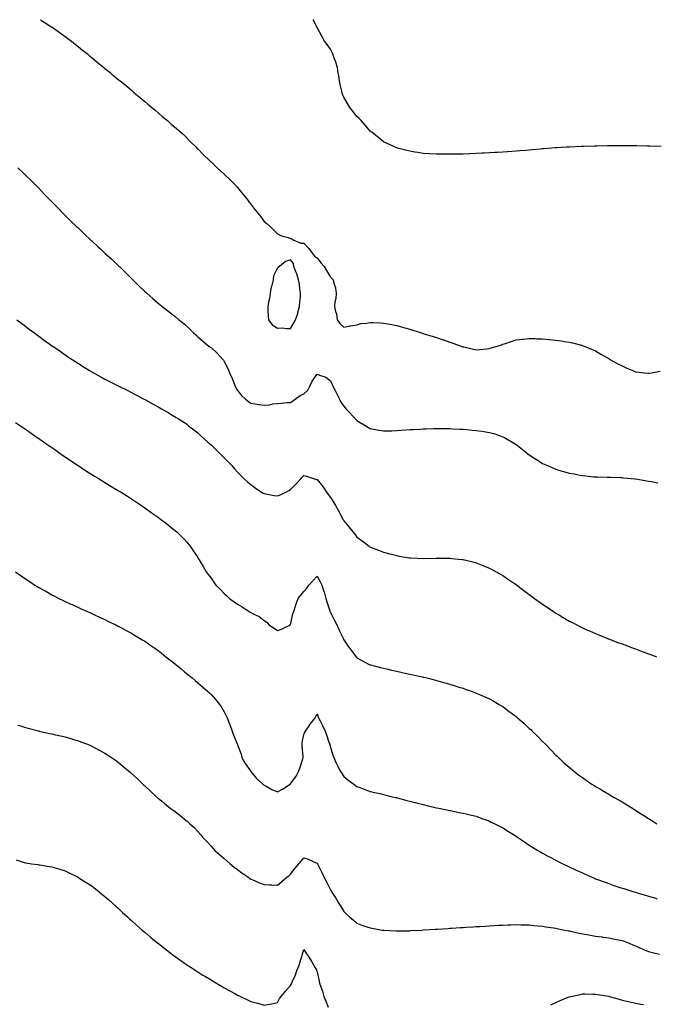
# Model space of a CAD drawing. Units: inches. Extents: x 1018643 to 1021283, y 7245098 to 7247738.
# Drawn here: x 1019514 to 1019993, y 7246996 to 7247738 of the extents above; entities that cross this region are included whole.
import ezdxf

# ---------------------------------------------------------------- set-up
doc = ezdxf.new("R2010")
doc.units = ezdxf.units.IN
doc.header["$MEASUREMENT"] = 0
doc.layers.add('Contour_10187245', color=7, linetype='Continuous', true_color=0xda2c9b)

msp = doc.modelspace()

# ---------------------------------------------------------------- linework, layer by layer
at = {"layer": 'Contour_10187245'}
for points in [[(1019529.38, 7247738, 3093), (1019532.29, 7247736.16, 3093), (1019536.48, 7247733.49, 3093), (1019538.05, 7247732.49, 3093), (1019538.39, 7247732.26, 3093), (1019538.9, 7247731.92, 3093), (1019544.25, 7247728.12, 3093), (1019548.05, 7247725.41, 3093), (1019550.04, 7247723.91, 3093), (1019552.67, 7247721.92, 3093), (1019555.66, 7247719.53, 3093), (1019558.05, 7247717.61, 3093), (1019561.2, 7247715.07, 3093), (1019565.07, 7247711.92, 3093), (1019566.69, 7247710.56, 3093), (1019568.05, 7247709.45, 3093), (1019572.2, 7247706.07, 3093), (1019577.22, 7247701.92, 3093), (1019577.67, 7247701.54, 3093), (1019578.05, 7247701.23, 3093), (1019581.89, 7247698.08, 3093), (1019583.17, 7247697.04, 3093), (1019588.05, 7247693.04, 3093), (1019588.67, 7247692.55, 3093), (1019589.43, 7247691.92, 3093), (1019594.16, 7247688.03, 3093), (1019598.05, 7247684.77, 3093), (1019599.6, 7247683.47, 3093), (1019601.43, 7247681.92, 3093), (1019605.03, 7247678.9, 3093), (1019608.05, 7247676.33, 3093), (1019610.45, 7247674.32, 3093), (1019613.31, 7247671.92, 3093), (1019615.86, 7247669.73, 3093), (1019618.05, 7247667.86, 3093), (1019621.25, 7247665.12, 3093), (1019625.08, 7247661.92, 3093), (1019626.65, 7247660.52, 3093), (1019628.05, 7247659.31, 3093), (1019632.03, 7247655.9, 3093), (1019636.66, 7247651.92, 3093), (1019637.39, 7247651.26, 3093), (1019638.05, 7247650.64, 3093), (1019642.37, 7247646.24, 3093), (1019646.8, 7247641.92, 3093), (1019647.42, 7247641.3, 3093), (1019648.05, 7247640.72, 3093), (1019652.33, 7247636.2, 3093), (1019656.85, 7247631.92, 3093), (1019657.44, 7247631.31, 3093), (1019658.05, 7247630.76, 3093), (1019662.61, 7247626.48, 3093), (1019667.69, 7247621.92, 3093), (1019667.86, 7247621.73, 3093), (1019668.05, 7247621.56, 3093), (1019672.88, 7247616.75, 3093), (1019677.62, 7247611.92, 3093), (1019677.83, 7247611.7, 3093), (1019678.05, 7247611.43, 3093), (1019682.37, 7247606.24, 3093), (1019685.68, 7247601.92, 3093), (1019686.73, 7247600.6, 3093), (1019688.05, 7247598.94, 3093), (1019691.16, 7247595.03, 3093), (1019693.44, 7247591.92, 3093), (1019695.48, 7247589.35, 3093), (1019698.05, 7247585.97, 3093), (1019700.25, 7247584.12, 3093), (1019702.77, 7247581.92, 3093), (1019705.42, 7247579.29, 3093), (1019708.05, 7247576.51, 3093), (1019711.21, 7247575.08, 3093), (1019716.17, 7247573.8, 3093), (1019718.05, 7247573.15, 3093), (1019718.87, 7247572.74, 3093), (1019720.53, 7247571.92, 3093), (1019725.73, 7247569.6, 3093), (1019728.05, 7247569.68, 3093), (1019731.66, 7247565.53, 3093), (1019734.45, 7247561.92, 3093), (1019735.94, 7247559.81, 3093), (1019738.05, 7247558.44, 3093), (1019740.94, 7247554.81, 3093), (1019743.41, 7247551.92, 3093), (1019745.1, 7247548.97, 3093), (1019748.05, 7247544.03, 3093), (1019749.01, 7247542.88, 3093), (1019750.2, 7247541.92, 3093), (1019750.57, 7247539.4, 3093), (1019752, 7247535.87, 3093), (1019752.31, 7247531.92, 3093), (1019752.11, 7247527.86, 3093), (1019751.49, 7247525.36, 3093), (1019751.24, 7247521.92, 3093), (1019751.96, 7247518.01, 3093), (1019752.56, 7247516.43, 3093), (1019753.08, 7247511.92, 3093), (1019755.27, 7247509.14, 3093), (1019758.05, 7247506.36, 3093), (1019762.79, 7247507.18, 3093), (1019763.44, 7247507.31, 3093), (1019768.05, 7247508.14, 3093), (1019771.04, 7247508.93, 3093), (1019775.39, 7247509.26, 3093), (1019778.05, 7247509.78, 3093), (1019780.29, 7247509.68, 3093), (1019785.57, 7247509.44, 3093), (1019788.05, 7247509.33, 3093), (1019791.27, 7247508.7, 3093), (1019794.48, 7247508.35, 3093), (1019798.05, 7247507.45, 3093), (1019802.49, 7247506.36, 3093), (1019804.17, 7247505.8, 3093), (1019808.05, 7247504.7, 3093), (1019810.24, 7247504.11, 3093), (1019816.68, 7247501.92, 3093), (1019817.69, 7247501.56, 3093), (1019818.05, 7247501.4, 3093), (1019818.8, 7247501.17, 3093), (1019825.48, 7247499.35, 3093), (1019828.05, 7247498.45, 3093), (1019832.97, 7247496.84, 3093), (1019833.23, 7247496.74, 3093), (1019838.05, 7247495.05, 3093), (1019840.41, 7247494.28, 3093), (1019846.54, 7247491.92, 3093), (1019847.71, 7247491.58, 3093), (1019848.05, 7247491.48, 3093), (1019848.63, 7247491.34, 3093), (1019855.83, 7247489.7, 3093), (1019858.05, 7247489.2, 3093), (1019860.52, 7247489.45, 3093), (1019866.18, 7247490.05, 3093), (1019868.05, 7247490.26, 3093), (1019869.34, 7247490.63, 3093), (1019873.9, 7247491.92, 3093), (1019876.95, 7247493.02, 3093), (1019878.05, 7247493.35, 3093), (1019880.17, 7247494.04, 3093), (1019884.42, 7247495.55, 3093), (1019888.05, 7247496.66, 3093), (1019892.82, 7247497.15, 3093), (1019893.33, 7247497.2, 3093), (1019898.05, 7247497.69, 3093), (1019902.35, 7247497.62, 3093), (1019903.73, 7247497.6, 3093), (1019908.05, 7247497.55, 3093), (1019912.88, 7247497.09, 3093), (1019913.2, 7247497.07, 3093), (1019918.05, 7247496.6, 3093), (1019922.1, 7247495.97, 3093), (1019924.44, 7247495.53, 3093), (1019928.05, 7247494.93, 3093), (1019930.51, 7247494.38, 3093), (1019937.36, 7247492.61, 3093), (1019938.05, 7247492.45, 3093), (1019938.43, 7247492.3, 3093), (1019939.39, 7247491.92, 3093), (1019945.53, 7247489.4, 3093), (1019948.05, 7247488.54, 3093), (1019952.05, 7247485.92, 3093), (1019956.54, 7247483.43, 3093), (1019958.05, 7247482.55, 3093), (1019958.38, 7247482.25, 3093), (1019958.79, 7247481.92, 3093), (1019964.8, 7247478.67, 3093), (1019968.05, 7247477.2, 3093), (1019971.62, 7247475.49, 3093), (1019976.67, 7247473.3, 3093), (1019978.05, 7247472.67, 3093), (1019978.73, 7247472.6, 3093), (1019984.78, 7247471.92, 3093), (1019987.79, 7247471.66, 3093), (1019988.05, 7247471.63, 3093), (1019988.33, 7247471.64, 3093), (1019990.2, 7247471.92, 3093), (1019996.8, 7247473.17, 3093)], [(1019997.55, 7247642.42, 3094), (1019988.88, 7247642.75, 3094), (1019988.05, 7247642.78, 3094), (1019987.17, 7247642.8, 3094), (1019979.09, 7247642.96, 3094), (1019978.05, 7247642.98, 3094), (1019976.98, 7247642.99, 3094), (1019969.16, 7247643.03, 3094), (1019968.05, 7247643.05, 3094), (1019966.91, 7247643.06, 3094), (1019959.11, 7247642.98, 3094), (1019958.05, 7247642.99, 3094), (1019956.99, 7247642.98, 3094), (1019948.9, 7247642.77, 3094), (1019948.05, 7247642.77, 3094), (1019947.21, 7247642.76, 3094), (1019938.67, 7247642.54, 3094), (1019938.05, 7247642.53, 3094), (1019937.46, 7247642.51, 3094), (1019928.17, 7247642.04, 3094), (1019928.05, 7247642.04, 3094), (1019927.94, 7247642.03, 3094), (1019926.05, 7247641.92, 3094), (1019918.58, 7247641.39, 3094), (1019918.05, 7247641.35, 3094), (1019917.44, 7247641.31, 3094), (1019909.28, 7247640.69, 3094), (1019908.05, 7247640.57, 3094), (1019906.59, 7247640.46, 3094), (1019900.1, 7247639.87, 3094), (1019898.05, 7247639.69, 3094), (1019895.63, 7247639.5, 3094), (1019890.92, 7247639.05, 3094), (1019888.05, 7247638.81, 3094), (1019884.77, 7247638.64, 3094), (1019881.62, 7247638.35, 3094), (1019878.05, 7247638.17, 3094), (1019874.15, 7247638.02, 3094), (1019872.11, 7247637.86, 3094), (1019868.05, 7247637.67, 3094), (1019863.6, 7247637.47, 3094), (1019862.58, 7247637.39, 3094), (1019858.05, 7247637.24, 3094), (1019853.11, 7247636.98, 3094), (1019853, 7247636.97, 3094), (1019848.05, 7247636.77, 3094), (1019843.34, 7247636.63, 3094), (1019842.77, 7247636.64, 3094), (1019838.05, 7247636.55, 3094), (1019833.42, 7247636.55, 3094), (1019832.7, 7247636.57, 3094), (1019828.05, 7247636.55, 3094), (1019823.09, 7247636.96, 3094), (1019823.01, 7247636.96, 3094), (1019818.05, 7247637.27, 3094), (1019814.05, 7247637.92, 3094), (1019811.7, 7247638.27, 3094), (1019808.05, 7247638.85, 3094), (1019805.62, 7247639.49, 3094), (1019798.7, 7247641.27, 3094), (1019798.05, 7247641.43, 3094), (1019797.71, 7247641.58, 3094), (1019797, 7247641.92, 3094), (1019790.8, 7247644.67, 3094), (1019788.05, 7247646.05, 3094), (1019784.77, 7247648.64, 3094), (1019780.91, 7247651.92, 3094), (1019779.27, 7247653.14, 3094), (1019778.05, 7247654.06, 3094), (1019774.39, 7247658.26, 3094), (1019771.24, 7247661.92, 3094), (1019769.65, 7247663.52, 3094), (1019768.05, 7247665.05, 3094), (1019765.08, 7247668.95, 3094), (1019762.67, 7247671.92, 3094), (1019760.86, 7247674.73, 3094), (1019758.05, 7247679.63, 3094), (1019757.36, 7247681.23, 3094), (1019757.08, 7247681.92, 3094), (1019756.84, 7247683.13, 3094), (1019755.41, 7247689.28, 3094), (1019754.92, 7247691.92, 3094), (1019754.33, 7247695.64, 3094), (1019753.94, 7247697.81, 3094), (1019753.33, 7247701.92, 3094), (1019752.02, 7247705.89, 3094), (1019750.96, 7247709.01, 3094), (1019749.98, 7247711.92, 3094), (1019749.38, 7247713.25, 3094), (1019748.05, 7247715.76, 3094), (1019745.5, 7247719.37, 3094), (1019743.59, 7247721.92, 3094), (1019741.64, 7247725.51, 3094), (1019738.25, 7247731.72, 3094), (1019738.14, 7247731.92, 3094), (1019738.12, 7247731.99, 3094), (1019738.05, 7247732.24, 3094), (1019735.16, 7247738, 3094)], [(1019512.38, 7247626.25, 3092), (1019517.01, 7247621.92, 3092), (1019517.54, 7247621.41, 3092), (1019518.05, 7247620.91, 3092), (1019522.57, 7247616.44, 3092), (1019527.07, 7247611.92, 3092), (1019527.56, 7247611.43, 3092), (1019528.05, 7247610.92, 3092), (1019532.5, 7247606.37, 3092), (1019536.81, 7247601.92, 3092), (1019542.39, 7247596.26, 3092), (1019546.61, 7247591.92, 3092), (1019547.34, 7247591.21, 3092), (1019548.05, 7247590.52, 3092), (1019552.41, 7247586.28, 3092), (1019556.83, 7247581.92, 3092), (1019557.45, 7247581.32, 3092), (1019558.05, 7247580.77, 3092), (1019562.61, 7247576.48, 3092), (1019567.41, 7247571.92, 3092), (1019567.75, 7247571.62, 3092), (1019568.05, 7247571.34, 3092), (1019572.97, 7247566.84, 3092), (1019574.97, 7247565, 3092), (1019578.05, 7247562.16, 3092), (1019578.18, 7247562.05, 3092), (1019578.3, 7247561.92, 3092), (1019583.34, 7247557.21, 3092), (1019588.05, 7247552.76, 3092), (1019588.48, 7247552.35, 3092), (1019588.9, 7247551.92, 3092), (1019593.53, 7247547.4, 3092), (1019598.05, 7247542.99, 3092), (1019598.59, 7247542.46, 3092), (1019599.14, 7247541.92, 3092), (1019603.63, 7247537.5, 3092), (1019608.05, 7247533.26, 3092), (1019608.74, 7247532.61, 3092), (1019609.55, 7247531.92, 3092), (1019614.01, 7247527.88, 3092), (1019618.05, 7247524.36, 3092), (1019619.4, 7247523.27, 3092), (1019621.25, 7247521.92, 3092), (1019625.07, 7247518.94, 3092), (1019628.05, 7247516.55, 3092), (1019630.63, 7247514.5, 3092), (1019633.84, 7247511.92, 3092), (1019636.25, 7247510.12, 3092), (1019638.05, 7247508.58, 3092), (1019641.47, 7247505.34, 3092), (1019644.71, 7247501.92, 3092), (1019646.57, 7247500.44, 3092), (1019648.05, 7247499.04, 3092), (1019651.92, 7247495.79, 3092), (1019656.25, 7247491.92, 3092), (1019657.4, 7247491.27, 3092), (1019658.05, 7247490.88, 3092), (1019662.69, 7247486.56, 3092), (1019666.88, 7247481.92, 3092), (1019667.45, 7247481.32, 3092), (1019668.05, 7247480.5, 3092), (1019670.82, 7247474.69, 3092), (1019672.03, 7247471.92, 3092), (1019673.84, 7247467.71, 3092), (1019674.95, 7247465.02, 3092), (1019676.25, 7247461.92, 3092), (1019676.84, 7247460.71, 3092), (1019678.05, 7247458.58, 3092), (1019680.96, 7247454.83, 3092), (1019684.13, 7247451.92, 3092), (1019686.32, 7247450.19, 3092), (1019688.05, 7247449.12, 3092), (1019691.39, 7247448.58, 3092), (1019694.11, 7247447.98, 3092), (1019698.05, 7247447.44, 3092), (1019702.13, 7247447.84, 3092), (1019704.52, 7247448.39, 3092), (1019708.05, 7247448.83, 3092), (1019710.86, 7247449.11, 3092), (1019715.54, 7247449.41, 3092), (1019718.05, 7247449.63, 3092), (1019719.53, 7247450.44, 3092), (1019721.52, 7247451.92, 3092), (1019725.23, 7247454.74, 3092), (1019728.05, 7247456.1, 3092), (1019731.05, 7247458.92, 3092), (1019732.47, 7247461.92, 3092), (1019734.29, 7247465.68, 3092), (1019738.05, 7247470.9, 3092), (1019739.93, 7247470.04, 3092), (1019744.69, 7247468.56, 3092), (1019748.05, 7247465.88, 3092), (1019749.28, 7247463.15, 3092), (1019749.93, 7247461.92, 3092), (1019751.82, 7247458.15, 3092), (1019752.65, 7247456.52, 3092), (1019754.88, 7247451.92, 3092), (1019755.99, 7247449.86, 3092), (1019758.05, 7247446.71, 3092), (1019760.3, 7247444.17, 3092), (1019762.49, 7247441.92, 3092), (1019765.16, 7247439.03, 3092), (1019768.05, 7247435.92, 3092), (1019770.53, 7247434.4, 3092), (1019774.76, 7247431.92, 3092), (1019776.81, 7247430.68, 3092), (1019778.05, 7247429.97, 3092), (1019780.46, 7247429.51, 3092), (1019784.78, 7247428.65, 3092), (1019788.05, 7247428.04, 3092), (1019791.81, 7247428.16, 3092), (1019794.37, 7247428.24, 3092), (1019798.05, 7247428.35, 3092), (1019801.39, 7247428.58, 3092), (1019804.99, 7247428.86, 3092), (1019808.05, 7247429.08, 3092), (1019810.76, 7247429.21, 3092), (1019815.64, 7247429.51, 3092), (1019818.05, 7247429.64, 3092), (1019820.27, 7247429.7, 3092), (1019826.01, 7247429.88, 3092), (1019828.05, 7247429.94, 3092), (1019830.04, 7247429.93, 3092), (1019835.95, 7247429.82, 3092), (1019838.05, 7247429.8, 3092), (1019840.27, 7247429.7, 3092), (1019845.57, 7247429.44, 3092), (1019848.05, 7247429.32, 3092), (1019850.91, 7247429.06, 3092), (1019854.9, 7247428.77, 3092), (1019858.05, 7247428.48, 3092), (1019862.12, 7247427.85, 3092), (1019863.79, 7247427.66, 3092), (1019868.05, 7247426.95, 3092), (1019872.01, 7247425.88, 3092), (1019875.39, 7247424.58, 3092), (1019878.05, 7247423.72, 3092), (1019879.29, 7247423.16, 3092), (1019881.35, 7247421.92, 3092), (1019885.6, 7247419.47, 3092), (1019888.05, 7247417.8, 3092), (1019891.48, 7247415.35, 3092), (1019895.72, 7247411.92, 3092), (1019897.05, 7247410.92, 3092), (1019898.05, 7247410.15, 3092), (1019903.03, 7247406.9, 3092), (1019903.14, 7247406.83, 3092), (1019908.05, 7247403.6, 3092), (1019909.21, 7247403.08, 3092), (1019911.73, 7247401.92, 3092), (1019916.19, 7247400.06, 3092), (1019918.05, 7247399.23, 3092), (1019921.85, 7247398.12, 3092), (1019923.73, 7247397.6, 3092), (1019928.05, 7247396.26, 3092), (1019931.77, 7247395.64, 3092), (1019934.99, 7247394.98, 3092), (1019938.05, 7247394.44, 3092), (1019940.4, 7247394.27, 3092), (1019946.38, 7247393.59, 3092), (1019948.05, 7247393.45, 3092), (1019949.59, 7247393.46, 3092), (1019956.71, 7247393.26, 3092), (1019958.05, 7247393.27, 3092), (1019959.38, 7247393.25, 3092), (1019967.01, 7247392.96, 3092), (1019968.05, 7247392.95, 3092), (1019968.98, 7247392.85, 3092), (1019977.96, 7247392.01, 3092), (1019978.05, 7247392, 3092), (1019978.11, 7247391.98, 3092), (1019978.46, 7247391.92, 3092), (1019986.64, 7247390.51, 3092), (1019988.05, 7247390.28, 3092), (1019990.07, 7247389.9, 3092), (1019995.05, 7247388.92, 3092)], [(1019511.57, 7247511.92, 3091), (1019515.26, 7247509.13, 3091), (1019518.05, 7247507.01, 3091), (1019520.96, 7247504.83, 3091), (1019524.77, 7247501.92, 3091), (1019526.66, 7247500.53, 3091), (1019528.05, 7247499.52, 3091), (1019532.48, 7247496.35, 3091), (1019536.58, 7247493.39, 3091), (1019538.05, 7247492.33, 3091), (1019538.29, 7247492.16, 3091), (1019538.64, 7247491.92, 3091), (1019544.21, 7247488.08, 3091), (1019548.05, 7247485.42, 3091), (1019550.14, 7247484.01, 3091), (1019553.27, 7247481.92, 3091), (1019556.16, 7247480.03, 3091), (1019558.05, 7247478.79, 3091), (1019562.27, 7247476.14, 3091), (1019566.29, 7247473.68, 3091), (1019568.05, 7247472.6, 3091), (1019568.48, 7247472.35, 3091), (1019569.3, 7247471.92, 3091), (1019574.94, 7247468.81, 3091), (1019578.05, 7247467.14, 3091), (1019581.52, 7247465.39, 3091), (1019587.55, 7247462.42, 3091), (1019588.05, 7247462.17, 3091), (1019588.22, 7247462.09, 3091), (1019588.56, 7247461.92, 3091), (1019594.81, 7247458.68, 3091), (1019598.05, 7247457.03, 3091), (1019601.36, 7247455.23, 3091), (1019607.63, 7247451.92, 3091), (1019608.05, 7247451.7, 3091), (1019608.55, 7247451.42, 3091), (1019614.32, 7247448.19, 3091), (1019618.05, 7247446.16, 3091), (1019620.75, 7247444.62, 3091), (1019625.58, 7247441.92, 3091), (1019627.16, 7247441.03, 3091), (1019628.05, 7247440.53, 3091), (1019631.67, 7247438.3, 3091), (1019633.37, 7247437.24, 3091), (1019638.05, 7247434.37, 3091), (1019639.44, 7247433.31, 3091), (1019641.15, 7247431.92, 3091), (1019645.01, 7247428.88, 3091), (1019648.05, 7247426.59, 3091), (1019650.4, 7247424.27, 3091), (1019653.05, 7247421.92, 3091), (1019655.67, 7247419.54, 3091), (1019658.05, 7247417.5, 3091), (1019660.89, 7247414.76, 3091), (1019664, 7247411.92, 3091), (1019666.01, 7247409.88, 3091), (1019668.05, 7247407.8, 3091), (1019670.93, 7247404.8, 3091), (1019673.6, 7247401.92, 3091), (1019675.72, 7247399.59, 3091), (1019678.05, 7247397, 3091), (1019680.6, 7247394.47, 3091), (1019683.1, 7247391.92, 3091), (1019685.72, 7247389.59, 3091), (1019688.05, 7247387.6, 3091), (1019691.35, 7247385.22, 3091), (1019696.1, 7247381.92, 3091), (1019697.35, 7247381.22, 3091), (1019698.05, 7247380.89, 3091), (1019699.31, 7247380.66, 3091), (1019705.66, 7247379.53, 3091), (1019708.05, 7247379.06, 3091), (1019710.17, 7247379.8, 3091), (1019714.4, 7247381.92, 3091), (1019716.73, 7247383.24, 3091), (1019718.05, 7247383.98, 3091), (1019722, 7247387.97, 3091), (1019725.63, 7247391.92, 3091), (1019726.79, 7247393.18, 3091), (1019728.05, 7247394.48, 3091), (1019730.1, 7247393.97, 3091), (1019736.13, 7247391.92, 3091), (1019737.59, 7247391.46, 3091), (1019738.05, 7247391.36, 3091), (1019742.25, 7247386.12, 3091), (1019745.2, 7247381.92, 3091), (1019746.41, 7247380.28, 3091), (1019748.05, 7247377.81, 3091), (1019750.47, 7247374.34, 3091), (1019751.9, 7247371.92, 3091), (1019754.09, 7247367.96, 3091), (1019756.39, 7247363.58, 3091), (1019757.28, 7247361.92, 3091), (1019757.54, 7247361.41, 3091), (1019758.05, 7247360.42, 3091), (1019761.97, 7247355.84, 3091), (1019765.07, 7247351.92, 3091), (1019766.4, 7247350.27, 3091), (1019768.05, 7247348.04, 3091), (1019771.63, 7247345.5, 3091), (1019776.34, 7247341.92, 3091), (1019777.32, 7247341.19, 3091), (1019778.05, 7247340.6, 3091), (1019780.19, 7247339.78, 3091), (1019784.37, 7247338.24, 3091), (1019788.05, 7247336.71, 3091), (1019791.9, 7247335.77, 3091), (1019795.13, 7247334.84, 3091), (1019798.05, 7247334.08, 3091), (1019799.94, 7247333.81, 3091), (1019807.41, 7247332.56, 3091), (1019808.05, 7247332.47, 3091), (1019808.57, 7247332.44, 3091), (1019818.05, 7247331.92, 3091), (1019827.86, 7247332.11, 3091), (1019828.24, 7247332.11, 3091), (1019837.89, 7247332.08, 3091), (1019838.05, 7247332.08, 3091), (1019838.2, 7247332.07, 3091), (1019839.67, 7247331.92, 3091), (1019847.32, 7247331.19, 3091), (1019848.05, 7247331.12, 3091), (1019849.09, 7247330.88, 3091), (1019855.46, 7247329.33, 3091), (1019858.05, 7247328.73, 3091), (1019862.87, 7247326.74, 3091), (1019863.47, 7247326.5, 3091), (1019868.05, 7247324.67, 3091), (1019869.81, 7247323.68, 3091), (1019872.94, 7247321.92, 3091), (1019876.23, 7247320.1, 3091), (1019878.05, 7247319.09, 3091), (1019882.32, 7247316.19, 3091), (1019886.96, 7247313.01, 3091), (1019888.05, 7247312.26, 3091), (1019888.25, 7247312.12, 3091), (1019888.52, 7247311.92, 3091), (1019893.99, 7247307.86, 3091), (1019898.05, 7247304.82, 3091), (1019899.74, 7247303.61, 3091), (1019902.04, 7247301.92, 3091), (1019905.51, 7247299.38, 3091), (1019908.05, 7247297.49, 3091), (1019911.41, 7247295.28, 3091), (1019916.36, 7247291.92, 3091), (1019917.37, 7247291.24, 3091), (1019918.05, 7247290.75, 3091), (1019920.86, 7247289.11, 3091), (1019923.64, 7247287.51, 3091), (1019928.05, 7247284.81, 3091), (1019930.01, 7247283.88, 3091), (1019933.9, 7247281.92, 3091), (1019936.64, 7247280.51, 3091), (1019938.05, 7247279.74, 3091), (1019941.93, 7247278.04, 3091), (1019943.5, 7247277.37, 3091), (1019948.05, 7247275.3, 3091), (1019950.5, 7247274.37, 3091), (1019956.56, 7247271.92, 3091), (1019957.62, 7247271.49, 3091), (1019958.05, 7247271.3, 3091), (1019959.04, 7247270.93, 3091), (1019964.89, 7247268.76, 3091), (1019968.05, 7247267.55, 3091), (1019972.18, 7247266.05, 3091), (1019975.01, 7247264.96, 3091), (1019978.05, 7247263.81, 3091), (1019979.44, 7247263.31, 3091), (1019983.18, 7247261.92, 3091), (1019986.73, 7247260.6, 3091), (1019988.05, 7247260.1, 3091), (1019990.94, 7247259.03, 3091), (1019994.02, 7247257.89, 3091)], [(1019510.65, 7247434.52, 3090), (1019514.44, 7247431.92, 3090), (1019516.56, 7247430.43, 3090), (1019518.05, 7247429.4, 3090), (1019522.45, 7247426.32, 3090), (1019526.22, 7247423.75, 3090), (1019528.05, 7247422.49, 3090), (1019528.38, 7247422.25, 3090), (1019528.87, 7247421.92, 3090), (1019534.24, 7247418.11, 3090), (1019538.05, 7247415.48, 3090), (1019540.15, 7247414.02, 3090), (1019543.24, 7247411.92, 3090), (1019546.03, 7247409.9, 3090), (1019548.05, 7247408.51, 3090), (1019551.96, 7247405.83, 3090), (1019557.84, 7247401.92, 3090), (1019557.96, 7247401.83, 3090), (1019558.05, 7247401.77, 3090), (1019558.47, 7247401.5, 3090), (1019563.99, 7247397.86, 3090), (1019568.05, 7247395.26, 3090), (1019570.14, 7247394.01, 3090), (1019573.66, 7247391.92, 3090), (1019576.33, 7247390.2, 3090), (1019578.05, 7247389.14, 3090), (1019582.58, 7247386.45, 3090), (1019584.9, 7247385.07, 3090), (1019588.05, 7247383.2, 3090), (1019588.86, 7247382.73, 3090), (1019590.22, 7247381.92, 3090), (1019594.97, 7247378.84, 3090), (1019598.05, 7247376.84, 3090), (1019601.03, 7247374.9, 3090), (1019605.47, 7247371.92, 3090), (1019606.98, 7247370.85, 3090), (1019608.05, 7247370.07, 3090), (1019612.84, 7247366.71, 3090), (1019614.3, 7247365.67, 3090), (1019618.05, 7247363, 3090), (1019618.68, 7247362.55, 3090), (1019619.59, 7247361.92, 3090), (1019624.41, 7247358.28, 3090), (1019628.05, 7247355.38, 3090), (1019629.96, 7247353.83, 3090), (1019632.2, 7247351.92, 3090), (1019635.24, 7247349.11, 3090), (1019638.05, 7247346.21, 3090), (1019640.06, 7247343.93, 3090), (1019641.67, 7247341.92, 3090), (1019644.38, 7247338.25, 3090), (1019648.05, 7247332.57, 3090), (1019648.29, 7247332.16, 3090), (1019648.43, 7247331.92, 3090), (1019649.03, 7247330.94, 3090), (1019652.1, 7247325.97, 3090), (1019654.45, 7247321.92, 3090), (1019655.98, 7247319.85, 3090), (1019658.05, 7247317, 3090), (1019660.19, 7247314.06, 3090), (1019661.75, 7247311.92, 3090), (1019664.85, 7247308.72, 3090), (1019668.05, 7247305.46, 3090), (1019669.92, 7247303.79, 3090), (1019672.05, 7247301.92, 3090), (1019675.52, 7247299.39, 3090), (1019678.05, 7247297.47, 3090), (1019681.58, 7247295.45, 3090), (1019686.8, 7247291.92, 3090), (1019687.58, 7247291.45, 3090), (1019688.05, 7247291.13, 3090), (1019689.79, 7247290.18, 3090), (1019694.27, 7247288.14, 3090), (1019698.05, 7247285.1, 3090), (1019700.12, 7247283.99, 3090), (1019701.71, 7247281.92, 3090), (1019705.59, 7247279.46, 3090), (1019708.05, 7247277.73, 3090), (1019711.23, 7247278.74, 3090), (1019717.94, 7247281.92, 3090), (1019718.05, 7247282.05, 3090), (1019719.71, 7247290.26, 3090), (1019720.34, 7247291.92, 3090), (1019721.47, 7247295.34, 3090), (1019722.12, 7247297.85, 3090), (1019723.81, 7247301.92, 3090), (1019725.73, 7247304.24, 3090), (1019728.05, 7247307.08, 3090), (1019730.3, 7247309.67, 3090), (1019731.89, 7247311.92, 3090), (1019734.88, 7247315.09, 3090), (1019738.05, 7247318.68, 3090), (1019740.41, 7247314.28, 3090), (1019741.56, 7247311.92, 3090), (1019743.15, 7247307.02, 3090), (1019743.23, 7247306.74, 3090), (1019744.69, 7247301.92, 3090), (1019745.46, 7247299.33, 3090), (1019747.57, 7247292.4, 3090), (1019747.72, 7247291.92, 3090), (1019747.83, 7247291.7, 3090), (1019748.05, 7247291.24, 3090), (1019751.25, 7247285.12, 3090), (1019752.8, 7247281.92, 3090), (1019754.52, 7247278.39, 3090), (1019757.08, 7247272.89, 3090), (1019757.54, 7247271.92, 3090), (1019757.68, 7247271.55, 3090), (1019758.05, 7247270.62, 3090), (1019761.61, 7247265.48, 3090), (1019764.34, 7247261.92, 3090), (1019765.87, 7247259.74, 3090), (1019768.05, 7247257.19, 3090), (1019771.35, 7247255.22, 3090), (1019777.8, 7247251.92, 3090), (1019777.96, 7247251.83, 3090), (1019778.05, 7247251.78, 3090), (1019778.23, 7247251.74, 3090), (1019785.9, 7247249.77, 3090), (1019788.05, 7247249.23, 3090), (1019791.54, 7247248.43, 3090), (1019794.01, 7247247.88, 3090), (1019798.05, 7247246.95, 3090), (1019802.17, 7247246.04, 3090), (1019804.47, 7247245.5, 3090), (1019808.05, 7247244.7, 3090), (1019810.35, 7247244.22, 3090), (1019817.27, 7247242.7, 3090), (1019818.05, 7247242.54, 3090), (1019818.56, 7247242.43, 3090), (1019820.67, 7247241.92, 3090), (1019826.54, 7247240.41, 3090), (1019828.05, 7247240, 3090), (1019830.73, 7247239.24, 3090), (1019834.35, 7247238.22, 3090), (1019838.05, 7247237.17, 3090), (1019842.06, 7247235.93, 3090), (1019844.88, 7247235.09, 3090), (1019848.05, 7247234.14, 3090), (1019849.67, 7247233.54, 3090), (1019854.23, 7247231.92, 3090), (1019857.04, 7247230.91, 3090), (1019858.05, 7247230.57, 3090), (1019860.44, 7247229.53, 3090), (1019864.07, 7247227.94, 3090), (1019868.05, 7247226.19, 3090), (1019870.75, 7247224.62, 3090), (1019875.37, 7247221.92, 3090), (1019877.06, 7247220.93, 3090), (1019878.05, 7247220.34, 3090), (1019882.88, 7247216.75, 3090), (1019884.25, 7247215.72, 3090), (1019888.05, 7247212.87, 3090), (1019888.56, 7247212.43, 3090), (1019889.15, 7247211.92, 3090), (1019893.87, 7247207.74, 3090), (1019898.05, 7247203.94, 3090), (1019899.09, 7247202.96, 3090), (1019900.17, 7247201.92, 3090), (1019904.12, 7247197.99, 3090), (1019908.05, 7247194.02, 3090), (1019910.17, 7247191.92, 3090), (1019914.05, 7247187.92, 3090), (1019918.05, 7247183.83, 3090), (1019919.02, 7247182.89, 3090), (1019920.02, 7247181.92, 3090), (1019924.17, 7247178.04, 3090), (1019928.05, 7247174.6, 3090), (1019929.5, 7247173.37, 3090), (1019931.24, 7247171.92, 3090), (1019935.08, 7247168.95, 3090), (1019938.05, 7247166.79, 3090), (1019940.93, 7247164.8, 3090), (1019945.18, 7247161.92, 3090), (1019946.97, 7247160.84, 3090), (1019948.05, 7247160.2, 3090), (1019952.19, 7247157.78, 3090), (1019953.27, 7247157.14, 3090), (1019958.05, 7247154.28, 3090), (1019959.55, 7247153.42, 3090), (1019961.96, 7247151.92, 3090), (1019965.87, 7247149.74, 3090), (1019968.05, 7247148.47, 3090), (1019972.17, 7247146.04, 3090), (1019977.27, 7247142.7, 3090), (1019978.05, 7247142.2, 3090), (1019978.23, 7247142.1, 3090), (1019978.47, 7247141.92, 3090), (1019984.43, 7247138.3, 3090), (1019988.05, 7247135.88, 3090), (1019990.53, 7247134.4, 3090), (1019994.19, 7247131.92, 3090)], [(1019510.51, 7247321.92, 3089), (1019514.91, 7247318.78, 3089), (1019518.05, 7247316.62, 3089), (1019520.87, 7247314.74, 3089), (1019525.23, 7247311.92, 3089), (1019526.97, 7247310.84, 3089), (1019528.05, 7247310.19, 3089), (1019532.01, 7247307.96, 3089), (1019533.33, 7247307.2, 3089), (1019538.05, 7247304.6, 3089), (1019539.81, 7247303.68, 3089), (1019543.32, 7247301.92, 3089), (1019546.48, 7247300.35, 3089), (1019548.05, 7247299.6, 3089), (1019552.41, 7247297.56, 3089), (1019553.28, 7247297.15, 3089), (1019558.05, 7247295, 3089), (1019560.16, 7247294.03, 3089), (1019564.86, 7247291.92, 3089), (1019567.05, 7247290.92, 3089), (1019568.05, 7247290.48, 3089), (1019570.72, 7247289.25, 3089), (1019573.89, 7247287.76, 3089), (1019578.05, 7247285.87, 3089), (1019580.7, 7247284.57, 3089), (1019586.14, 7247281.92, 3089), (1019587.42, 7247281.29, 3089), (1019588.05, 7247280.98, 3089), (1019590.1, 7247279.87, 3089), (1019593.91, 7247277.78, 3089), (1019598.05, 7247275.6, 3089), (1019600.3, 7247274.17, 3089), (1019604.04, 7247271.92, 3089), (1019606.54, 7247270.41, 3089), (1019608.05, 7247269.52, 3089), (1019612.52, 7247266.39, 3089), (1019615.7, 7247264.27, 3089), (1019618.05, 7247262.69, 3089), (1019618.48, 7247262.35, 3089), (1019619.06, 7247261.92, 3089), (1019624.05, 7247257.92, 3089), (1019628.05, 7247254.84, 3089), (1019629.65, 7247253.52, 3089), (1019631.66, 7247251.92, 3089), (1019635.14, 7247249.01, 3089), (1019638.05, 7247246.64, 3089), (1019640.61, 7247244.48, 3089), (1019643.71, 7247241.92, 3089), (1019646.06, 7247239.93, 3089), (1019648.05, 7247238.29, 3089), (1019651.47, 7247235.34, 3089), (1019655.38, 7247231.92, 3089), (1019656.78, 7247230.65, 3089), (1019658.05, 7247229.43, 3089), (1019661.62, 7247225.49, 3089), (1019664.51, 7247221.92, 3089), (1019665.97, 7247219.84, 3089), (1019668.05, 7247216.27, 3089), (1019669.52, 7247213.39, 3089), (1019670.16, 7247211.92, 3089), (1019671.41, 7247208.56, 3089), (1019672.34, 7247206.21, 3089), (1019673.84, 7247201.92, 3089), (1019675.05, 7247198.92, 3089), (1019677.8, 7247192.17, 3089), (1019677.9, 7247191.92, 3089), (1019677.94, 7247191.81, 3089), (1019678.05, 7247191.51, 3089), (1019680.72, 7247184.59, 3089), (1019681.33, 7247181.92, 3089), (1019683.68, 7247177.55, 3089), (1019687.02, 7247172.95, 3089), (1019687.73, 7247171.92, 3089), (1019687.88, 7247171.75, 3089), (1019688.05, 7247171.49, 3089), (1019692.35, 7247166.22, 3089), (1019697, 7247161.92, 3089), (1019697.61, 7247161.48, 3089), (1019698.05, 7247161.17, 3089), (1019699.68, 7247160.29, 3089), (1019703.86, 7247157.73, 3089), (1019708.05, 7247156.1, 3089), (1019711.8, 7247158.17, 3089), (1019717.69, 7247161.92, 3089), (1019717.91, 7247162.06, 3089), (1019718.05, 7247162.12, 3089), (1019722.13, 7247167.84, 3089), (1019724.25, 7247171.92, 3089), (1019725.34, 7247174.63, 3089), (1019727.19, 7247181.06, 3089), (1019727.48, 7247181.92, 3089), (1019727.42, 7247182.55, 3089), (1019726.85, 7247190.72, 3089), (1019726.71, 7247191.92, 3089), (1019726.79, 7247193.18, 3089), (1019728.05, 7247199.21, 3089), (1019728.82, 7247201.15, 3089), (1019729.16, 7247201.92, 3089), (1019731.93, 7247205.8, 3089), (1019732.85, 7247207.12, 3089), (1019736.44, 7247211.92, 3089), (1019737.02, 7247212.95, 3089), (1019738.05, 7247214.9, 3089), (1019738.81, 7247212.68, 3089), (1019739.14, 7247211.92, 3089), (1019740.25, 7247209.72, 3089), (1019742.14, 7247206.01, 3089), (1019744.13, 7247201.92, 3089), (1019745.1, 7247198.97, 3089), (1019747.21, 7247192.76, 3089), (1019747.49, 7247191.92, 3089), (1019747.57, 7247191.44, 3089), (1019748.05, 7247189.8, 3089), (1019749.91, 7247183.78, 3089), (1019750.68, 7247181.92, 3089), (1019752.75, 7247177.22, 3089), (1019752.92, 7247176.79, 3089), (1019755.4, 7247171.92, 3089), (1019756.42, 7247170.29, 3089), (1019758.05, 7247167.67, 3089), (1019761.27, 7247165.14, 3089), (1019765.76, 7247161.92, 3089), (1019767.06, 7247160.93, 3089), (1019768.05, 7247160.16, 3089), (1019770.92, 7247159.05, 3089), (1019773.98, 7247157.85, 3089), (1019778.05, 7247156.3, 3089), (1019781.65, 7247155.52, 3089), (1019785.23, 7247154.74, 3089), (1019788.05, 7247154.13, 3089), (1019789.83, 7247153.7, 3089), (1019797, 7247151.92, 3089), (1019797.83, 7247151.7, 3089), (1019798.05, 7247151.63, 3089), (1019798.44, 7247151.53, 3089), (1019805.79, 7247149.66, 3089), (1019808.05, 7247149.1, 3089), (1019811.85, 7247148.12, 3089), (1019813.76, 7247147.63, 3089), (1019818.05, 7247146.54, 3089), (1019821.76, 7247145.63, 3089), (1019825.15, 7247144.82, 3089), (1019828.05, 7247144.11, 3089), (1019829.83, 7247143.7, 3089), (1019837.98, 7247141.99, 3089), (1019838.09, 7247141.96, 3089), (1019838.3, 7247141.92, 3089), (1019846.46, 7247140.33, 3089), (1019848.05, 7247140.08, 3089), (1019850.45, 7247139.52, 3089), (1019854.55, 7247138.42, 3089), (1019858.05, 7247137.66, 3089), (1019862.16, 7247136.03, 3089), (1019864.75, 7247135.22, 3089), (1019868.05, 7247134.05, 3089), (1019869.39, 7247133.26, 3089), (1019871.97, 7247131.92, 3089), (1019876.01, 7247129.88, 3089), (1019878.05, 7247129.01, 3089), (1019882.3, 7247126.17, 3089), (1019886.05, 7247123.92, 3089), (1019888.05, 7247122.69, 3089), (1019888.5, 7247122.37, 3089), (1019889.15, 7247121.92, 3089), (1019894.43, 7247118.3, 3089), (1019898.05, 7247115.93, 3089), (1019900.51, 7247114.38, 3089), (1019904.51, 7247111.92, 3089), (1019906.71, 7247110.58, 3089), (1019908.05, 7247109.79, 3089), (1019912.54, 7247107.43, 3089), (1019913.21, 7247107.08, 3089), (1019918.05, 7247104.52, 3089), (1019919.78, 7247103.65, 3089), (1019923.23, 7247101.92, 3089), (1019926.48, 7247100.35, 3089), (1019928.05, 7247099.61, 3089), (1019932.42, 7247097.55, 3089), (1019933.27, 7247097.14, 3089), (1019938.05, 7247094.94, 3089), (1019940.12, 7247093.99, 3089), (1019944.75, 7247091.92, 3089), (1019947.1, 7247090.97, 3089), (1019948.05, 7247090.61, 3089), (1019950.12, 7247089.85, 3089), (1019954.38, 7247088.25, 3089), (1019958.05, 7247086.94, 3089), (1019961.76, 7247085.63, 3089), (1019965.61, 7247084.36, 3089), (1019968.05, 7247083.53, 3089), (1019969.25, 7247083.12, 3089), (1019972.99, 7247081.92, 3089), (1019976.93, 7247080.8, 3089), (1019978.05, 7247080.47, 3089), (1019980.13, 7247079.84, 3089), (1019984.63, 7247078.5, 3089), (1019988.05, 7247077.47, 3089), (1019992.34, 7247076.21, 3089), (1019994.39, 7247075.58, 3089)], [(1019512.4, 7247206.27, 3088), (1019514.24, 7247205.73, 3088), (1019518.05, 7247204.57, 3088), (1019520.12, 7247203.99, 3088), (1019527.92, 7247202.05, 3088), (1019528.05, 7247202.02, 3088), (1019528.13, 7247202, 3088), (1019528.45, 7247201.92, 3088), (1019536.28, 7247200.15, 3088), (1019538.05, 7247199.78, 3088), (1019540.84, 7247199.13, 3088), (1019544.42, 7247198.29, 3088), (1019548.05, 7247197.42, 3088), (1019552.33, 7247196.2, 3088), (1019554.41, 7247195.56, 3088), (1019558.05, 7247194.49, 3088), (1019559.92, 7247193.8, 3088), (1019564.74, 7247191.92, 3088), (1019567.1, 7247190.97, 3088), (1019568.05, 7247190.56, 3088), (1019570.91, 7247189.06, 3088), (1019573.73, 7247187.6, 3088), (1019578.05, 7247185.2, 3088), (1019580.05, 7247183.92, 3088), (1019583.05, 7247181.92, 3088), (1019585.99, 7247179.86, 3088), (1019588.05, 7247178.34, 3088), (1019591.61, 7247175.48, 3088), (1019595.84, 7247171.92, 3088), (1019597.02, 7247170.89, 3088), (1019598.05, 7247169.96, 3088), (1019602.23, 7247166.1, 3088), (1019606.65, 7247161.92, 3088), (1019607.37, 7247161.24, 3088), (1019608.05, 7247160.58, 3088), (1019612.54, 7247156.41, 3088), (1019617.4, 7247151.92, 3088), (1019617.75, 7247151.62, 3088), (1019618.05, 7247151.34, 3088), (1019620.99, 7247148.98, 3088), (1019623.27, 7247147.14, 3088), (1019628.05, 7247143.26, 3088), (1019628.82, 7247142.69, 3088), (1019629.86, 7247141.92, 3088), (1019634.53, 7247138.4, 3088), (1019638.05, 7247135.43, 3088), (1019640.01, 7247133.88, 3088), (1019642.07, 7247131.92, 3088), (1019645.23, 7247129.1, 3088), (1019648.05, 7247126.11, 3088), (1019650, 7247123.87, 3088), (1019651.51, 7247121.92, 3088), (1019654.74, 7247118.61, 3088), (1019658.05, 7247115.06, 3088), (1019659.53, 7247113.4, 3088), (1019660.86, 7247111.92, 3088), (1019664.7, 7247108.57, 3088), (1019668.05, 7247105.73, 3088), (1019670.09, 7247103.96, 3088), (1019672.46, 7247101.92, 3088), (1019675.54, 7247099.41, 3088), (1019678.05, 7247097.46, 3088), (1019681.2, 7247095.07, 3088), (1019685.74, 7247091.92, 3088), (1019687.08, 7247090.95, 3088), (1019688.05, 7247090.34, 3088), (1019690.79, 7247089.18, 3088), (1019693.89, 7247087.76, 3088), (1019698.05, 7247086.2, 3088), (1019702.12, 7247085.99, 3088), (1019703.99, 7247085.98, 3088), (1019708.05, 7247085.79, 3088), (1019711.48, 7247088.49, 3088), (1019715.47, 7247091.92, 3088), (1019716.92, 7247093.05, 3088), (1019718.05, 7247093.95, 3088), (1019721.49, 7247098.48, 3088), (1019724.21, 7247101.92, 3088), (1019726.03, 7247103.94, 3088), (1019728.05, 7247106.3, 3088), (1019731.36, 7247105.23, 3088), (1019737.35, 7247102.62, 3088), (1019738.05, 7247102.35, 3088), (1019738.22, 7247102.09, 3088), (1019738.3, 7247101.92, 3088), (1019738.53, 7247101.44, 3088), (1019741.47, 7247095.34, 3088), (1019743.04, 7247091.92, 3088), (1019744.79, 7247088.66, 3088), (1019748.05, 7247082.25, 3088), (1019748.19, 7247082.06, 3088), (1019748.26, 7247081.92, 3088), (1019748.63, 7247081.34, 3088), (1019752.03, 7247075.9, 3088), (1019754.45, 7247071.92, 3088), (1019755.79, 7247069.66, 3088), (1019758.05, 7247065.82, 3088), (1019760.13, 7247064, 3088), (1019762.48, 7247061.92, 3088), (1019765.43, 7247059.3, 3088), (1019768.05, 7247057, 3088), (1019771.82, 7247055.69, 3088), (1019775.55, 7247054.42, 3088), (1019778.05, 7247053.55, 3088), (1019779.42, 7247053.29, 3088), (1019786.97, 7247051.92, 3088), (1019787.88, 7247051.75, 3088), (1019788.05, 7247051.72, 3088), (1019788.25, 7247051.72, 3088), (1019797.48, 7247051.35, 3088), (1019798.05, 7247051.33, 3088), (1019798.63, 7247051.34, 3088), (1019807.56, 7247051.43, 3088), (1019808.05, 7247051.44, 3088), (1019808.5, 7247051.47, 3088), (1019817.01, 7247051.92, 3088), (1019818, 7247051.97, 3088), (1019818.05, 7247051.98, 3088), (1019818.11, 7247051.98, 3088), (1019827.41, 7247052.56, 3088), (1019828.05, 7247052.6, 3088), (1019828.78, 7247052.65, 3088), (1019836.81, 7247053.16, 3088), (1019838.05, 7247053.24, 3088), (1019839.46, 7247053.33, 3088), (1019846.21, 7247053.76, 3088), (1019848.05, 7247053.87, 3088), (1019850.13, 7247054, 3088), (1019855.61, 7247054.36, 3088), (1019858.05, 7247054.51, 3088), (1019860.8, 7247054.67, 3088), (1019865.03, 7247054.94, 3088), (1019868.05, 7247055.12, 3088), (1019871.44, 7247055.31, 3088), (1019874.46, 7247055.51, 3088), (1019878.05, 7247055.69, 3088), (1019881.91, 7247055.78, 3088), (1019884.06, 7247055.91, 3088), (1019888.05, 7247055.99, 3088), (1019891.98, 7247055.85, 3088), (1019894.06, 7247055.91, 3088), (1019898.05, 7247055.79, 3088), (1019901.5, 7247055.37, 3088), (1019904.75, 7247055.22, 3088), (1019908.05, 7247054.88, 3088), (1019910.52, 7247054.39, 3088), (1019916.36, 7247053.61, 3088), (1019918.05, 7247053.31, 3088), (1019919.16, 7247053.03, 3088), (1019924.7, 7247051.92, 3088), (1019927.46, 7247051.33, 3088), (1019928.05, 7247051.25, 3088), (1019928.88, 7247051.09, 3088), (1019935.71, 7247049.58, 3088), (1019938.05, 7247049.18, 3088), (1019941.37, 7247048.6, 3088), (1019944.19, 7247048.06, 3088), (1019948.05, 7247047.44, 3088), (1019952.86, 7247046.73, 3088), (1019953.28, 7247046.69, 3088), (1019958.05, 7247046.01, 3088), (1019961.48, 7247045.35, 3088), (1019965.42, 7247044.55, 3088), (1019968.05, 7247044.04, 3088), (1019969.6, 7247043.47, 3088), (1019973.45, 7247041.92, 3088), (1019976.68, 7247040.55, 3088), (1019978.05, 7247040, 3088), (1019981.46, 7247038.51, 3088), (1019983.67, 7247037.55, 3088), (1019988.05, 7247035.65, 3088), (1019991.03, 7247034.9, 3088), (1019996.17, 7247033.8, 3088)], [(1019510.98, 7247104.85, 3087), (1019517.11, 7247102.86, 3087), (1019518.05, 7247102.55, 3087), (1019518.62, 7247102.49, 3087), (1019522.67, 7247101.92, 3087), (1019527.38, 7247101.25, 3087), (1019528.05, 7247101.13, 3087), (1019529.01, 7247100.96, 3087), (1019535.98, 7247099.85, 3087), (1019538.05, 7247099.48, 3087), (1019541.52, 7247098.45, 3087), (1019543.89, 7247097.76, 3087), (1019548.05, 7247096.51, 3087), (1019551.09, 7247094.96, 3087), (1019557.22, 7247091.92, 3087), (1019557.78, 7247091.65, 3087), (1019558.05, 7247091.52, 3087), (1019559.16, 7247090.81, 3087), (1019563.9, 7247087.77, 3087), (1019568.05, 7247085.13, 3087), (1019569.85, 7247083.72, 3087), (1019572.19, 7247081.92, 3087), (1019575.42, 7247079.29, 3087), (1019578.05, 7247077.21, 3087), (1019580.86, 7247074.73, 3087), (1019584.09, 7247071.92, 3087), (1019586.17, 7247070.04, 3087), (1019588.05, 7247068.36, 3087), (1019591.37, 7247065.24, 3087), (1019595.03, 7247061.92, 3087), (1019596.59, 7247060.46, 3087), (1019598.05, 7247059.19, 3087), (1019601.85, 7247055.72, 3087), (1019606.21, 7247051.92, 3087), (1019607.19, 7247051.06, 3087), (1019608.05, 7247050.35, 3087), (1019612.57, 7247046.44, 3087), (1019617.89, 7247042.08, 3087), (1019618.05, 7247041.95, 3087), (1019618.07, 7247041.94, 3087), (1019618.08, 7247041.92, 3087), (1019623.64, 7247037.51, 3087), (1019628.05, 7247034.15, 3087), (1019629.31, 7247033.18, 3087), (1019631.04, 7247031.92, 3087), (1019635.14, 7247029.01, 3087), (1019638.05, 7247027.02, 3087), (1019641.08, 7247024.95, 3087), (1019645.68, 7247021.92, 3087), (1019647.12, 7247020.99, 3087), (1019648.05, 7247020.42, 3087), (1019651.94, 7247018.03, 3087), (1019653.31, 7247017.18, 3087), (1019658.05, 7247014.29, 3087), (1019659.52, 7247013.39, 3087), (1019662.05, 7247011.92, 3087), (1019665.82, 7247009.69, 3087), (1019668.05, 7247008.43, 3087), (1019672.2, 7247006.07, 3087), (1019675.98, 7247003.99, 3087), (1019678.05, 7247002.83, 3087), (1019678.67, 7247002.55, 3087), (1019680.14, 7247001.92, 3087), (1019685.51, 7246999.38, 3087), (1019688.05, 7246998.07, 3087), (1019692.95, 7246996.82, 3087), (1019693.25, 7246996.72, 3087), (1019698.05, 7246995.3, 3087), (1019702.21, 7246996.08, 3087), (1019703.62, 7246996.35, 3087), (1019708.05, 7246997.21, 3087), (1019709.69, 7247000.28, 3087), (1019710.87, 7247001.92, 3087), (1019714.21, 7247005.76, 3087), (1019718.05, 7247010.07, 3087), (1019718.65, 7247011.32, 3087), (1019718.91, 7247011.92, 3087), (1019719.53, 7247013.4, 3087), (1019721.73, 7247018.24, 3087), (1019723.07, 7247021.92, 3087), (1019724.48, 7247025.49, 3087), (1019725.81, 7247029.68, 3087), (1019726.6, 7247031.92, 3087), (1019726.86, 7247033.11, 3087), (1019728.05, 7247037.16, 3087), (1019730.07, 7247033.94, 3087), (1019731.42, 7247031.92, 3087), (1019734.04, 7247027.91, 3087), (1019736.63, 7247023.34, 3087), (1019737.47, 7247021.92, 3087), (1019737.66, 7247021.53, 3087), (1019738.05, 7247020.44, 3087), (1019739.58, 7247013.45, 3087), (1019739.89, 7247011.92, 3087), (1019740.8, 7247009.17, 3087), (1019741.96, 7247005.83, 3087), (1019743.21, 7247001.92, 3087), (1019744.56, 7246998.43, 3087), (1019746.25, 7246993.72, 3087)], [(1019914.37, 7246995.6, 3087), (1019918.05, 7246997.38, 3087), (1019921.22, 7246998.75, 3087), (1019927.44, 7247001.31, 3087), (1019928.05, 7247001.57, 3087), (1019928.33, 7247001.64, 3087), (1019929.47, 7247001.92, 3087), (1019936.5, 7247003.47, 3087), (1019938.05, 7247003.79, 3087), (1019939.91, 7247003.78, 3087), (1019946.24, 7247003.73, 3087), (1019948.05, 7247003.72, 3087), (1019949.58, 7247003.45, 3087), (1019957.95, 7247002.02, 3087), (1019958.05, 7247002, 3087), (1019958.11, 7247001.98, 3087), (1019958.36, 7247001.92, 3087), (1019965.86, 7246999.73, 3087), (1019968.05, 7246999.18, 3087), (1019971.59, 7246998.38, 3087), (1019973.89, 7246997.76, 3087), (1019978.05, 7246996.93, 3087), (1019982.16, 7246996.03, 3087), (1019984.22, 7246995.75, 3087)]]:
    msp.add_polyline3d(points, dxfattribs=at)
msp.add_polyline3d([(1019718.05, 7247505.38, 3093), (1019720.4, 7247509.57, 3093), (1019721.83, 7247511.92, 3093), (1019723.43, 7247516.54, 3093), (1019723.57, 7247517.44, 3093), (1019724.73, 7247521.92, 3093), (1019724.88, 7247525.09, 3093), (1019725.38, 7247529.25, 3093), (1019725.53, 7247531.92, 3093), (1019724.94, 7247535.03, 3093), (1019724.79, 7247538.66, 3093), (1019723.9, 7247541.92, 3093), (1019722.68, 7247546.55, 3093), (1019722.02, 7247547.95, 3093), (1019720.57, 7247551.92, 3093), (1019720.32, 7247554.19, 3093), (1019718.05, 7247556.99, 3093), (1019714.08, 7247555.89, 3093), (1019709.71, 7247551.92, 3093), (1019708.65, 7247551.32, 3093), (1019708.05, 7247550.96, 3093), (1019705.11, 7247544.86, 3093), (1019704.76, 7247541.92, 3093), (1019703.76, 7247537.63, 3093), (1019703.42, 7247536.55, 3093), (1019702.55, 7247531.92, 3093), (1019701.99, 7247527.98, 3093), (1019701.29, 7247525.16, 3093), (1019700.74, 7247521.92, 3093), (1019700.97, 7247519, 3093), (1019701.04, 7247514.91, 3093), (1019701.33, 7247511.92, 3093), (1019704.11, 7247507.98, 3093), (1019708.05, 7247505.6, 3093), (1019711.8, 7247505.67, 3093), (1019714.68, 7247505.29, 3093)], close=True, dxfattribs=at)

doc.saveas('drawing.dxf')
